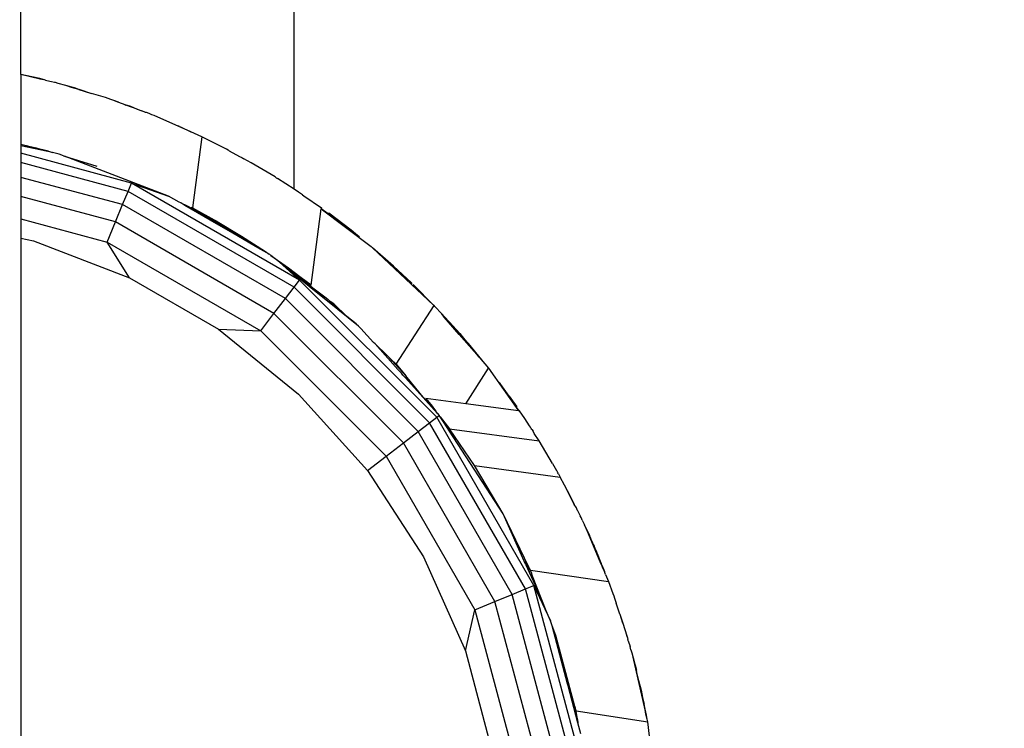
# Model space of a CAD drawing. Units: millimetres. Extents: x 22598 to 29374, y -7629 to 4.
# Drawn here: x 27846 to 27945, y -3442 to -3371 of the extents above; entities that cross this region are included whole.
import ezdxf

# ---------------------------------------------------------------- set-up
doc = ezdxf.new("R2010")
doc.units = ezdxf.units.MM
doc.layers.add('Strefa bezpieczna', color=8, linetype='Continuous')
doc.dimstyles.get("Standard").update_dxf_attribs({"dimtxt": 180, "dimasz": 200, "dimexe": 0.18, "dimexo": 0.0625, "dimgap": 200, "dimtad": 0, "dimtih": 1, "dimtoh": 1, "dimlfac": 0.001, "dimzin": 0, "dimdsep": 46, "dimtxsty": 'Standard', "dimcen": 0.09, "dimse1": 1, "dimse2": 1, "dimadec": 0, "dimazin": 0, "dimtfac": 1, "dimtdec": 4, "dimtofl": 0, "dimtmove": 0, "dimatfit": 3, "dimfxl": 1, "dimtolj": 1, "dimtzin": 0, "dimarcsym": 0})

# ---------------------------------------------------------------- blocks, each defined once
blk = doc.blocks.new('*D103')
at = {"layer": 'Defpoints', "color": 0}
for p in [(27910.742, -807.314), (27910.742, -3257.916), (25992.367, -4051.393)]:
    blk.add_point(p, dxfattribs=at)
at = {"layer": 'Strefa bezpieczna', "color": 0, "lineweight": -2}
for p, q in [((26192.367, -807.314), (26599.85, -807.314)), ((27710.742, -807.314), (27479.85, -807.314))]:
    blk.add_line(p, q, dxfattribs=at)
at = {"layer": 'Strefa bezpieczna', "color": 0}
for points in [[(26192.367, -773.98), (26192.367, -840.647), (25992.367, -807.314)], [(27710.742, -840.647), (27710.742, -773.98), (27910.742, -807.314)]]:
    blk.add_solid(points, dxfattribs=at)
at = {"layer": 'Strefa bezpieczna', "color": 0, "insert": (27039.85, -807.314), "char_height": 180, "attachment_point": 5}
blk.add_mtext('\\A1;1.92', dxfattribs=at)
blk = doc.blocks.new('*D109')
at = {"layer": 'Defpoints', "color": 0}
for p in [(29373.839, -113.721), (29373.839, -3334.988), (24705.86, -5197.718)]:
    blk.add_point(p, dxfattribs=at)
at = {"layer": 'Strefa bezpieczna', "color": 0, "lineweight": -2}
for p, q in [((24905.86, -113.721), (26569.85, -113.721)), ((29173.839, -113.721), (27509.85, -113.721))]:
    blk.add_line(p, q, dxfattribs=at)
at = {"layer": 'Strefa bezpieczna', "color": 0}
for points in [[(24905.86, -80.388), (24905.86, -147.054), (24705.86, -113.721)], [(29173.839, -147.054), (29173.839, -80.388), (29373.839, -113.721)]]:
    blk.add_solid(points, dxfattribs=at)
at = {"layer": 'Strefa bezpieczna', "color": 0, "insert": (27039.85, -113.721), "char_height": 180, "attachment_point": 5}
blk.add_mtext('\\A1;4.67', dxfattribs=at)

msp = doc.modelspace()

# ---------------------------------------------------------------- linework, layer by layer
for p, q in [((27873.867, -3387.674), (27873.867, -3324.554)), ((27846.36, -3376.124), (27846.36, -3336.129)), ((27848.283, -3376.54), (27846.36, -3376.124)), ((27848.303, -3376.582), (27846.36, -3376.124)), ((27846.36, -3376.124), (27846.36, -3383.145)), ((27848.283, -3376.54), (27848.303, -3376.582)), ((27848.852, -3376.709), (27848.283, -3376.54)), ((27848.852, -3376.709), (27848.303, -3376.582)), ((27848.852, -3376.709), (27849.277, -3376.805)), ((27849.277, -3376.805), (27849.46, -3376.848)), ((27849.46, -3376.848), (27849.751, -3376.913)), ((27849.796, -3376.927), (27849.751, -3376.913)), ((27849.853, -3376.94), (27849.796, -3376.927)), ((27850.122, -3377.02), (27849.853, -3376.94)), ((27850.881, -3377.218), (27850.122, -3377.02)), ((27850.883, -3377.248), (27850.122, -3377.02)), ((27851.493, -3377.392), (27850.881, -3377.218)), ((27851.493, -3377.392), (27850.883, -3377.248)), ((27851.471, -3377.424), (27850.883, -3377.248)), ((27851.471, -3377.424), (27851.493, -3377.392)), ((27852.206, -3377.644), (27851.471, -3377.424)), ((27851.758, -3377.469), (27851.493, -3377.392)), ((27852.206, -3377.644), (27851.758, -3377.469)), ((27852.206, -3377.644), (27852.211, -3377.602)), ((27852.206, -3377.644), (27853.476, -3378.024)), ((27852.211, -3377.602), (27853.476, -3378.024)), ((27854.868, -3378.441), (27853.476, -3378.024)), ((27855.4, -3378.637), (27854.868, -3378.441)), ((27855.829, -3378.768), (27855.4, -3378.637)), ((27855.813, -3378.79), (27855.4, -3378.637)), ((27855.829, -3378.768), (27855.813, -3378.79)), ((27856.172, -3378.923), (27855.813, -3378.79)), ((27855.829, -3378.768), (27856.172, -3378.923)), ((27856.172, -3378.923), (27856.819, -3379.139)), ((27856.819, -3379.139), (27857.386, -3379.328)), ((27856.819, -3379.139), (27856.915, -3379.199)), ((27858.05, -3379.6), (27856.915, -3379.199)), ((27857.386, -3379.328), (27858.05, -3379.6)), ((27858.05, -3379.6), (27858.527, -3379.795)), ((27858.912, -3379.938), (27858.527, -3379.795)), ((27858.988, -3379.951), (27858.912, -3379.938)), ((27859.265, -3380.059), (27858.988, -3379.951)), ((27859.392, -3380.103), (27859.265, -3380.059)), ((27859.532, -3380.168), (27859.392, -3380.103)), ((27859.778, -3380.259), (27859.532, -3380.168)), ((27863.45, -3381.892), (27859.778, -3380.259)), ((27862.084, -3381.245), (27862.216, -3381.298)), ((27862.216, -3381.298), (27862.275, -3381.327)), ((27862.434, -3381.395), (27863.45, -3381.892)), ((27864.562, -3382.387), (27863.45, -3381.892)), ((27864.562, -3382.387), (27863.619, -3389.551)), ((27867.065, -3383.651), (27864.562, -3382.387)), ((27846.36, -3383.145), (27846.899, -3383.274)), ((27846.36, -3383.145), (27846.36, -3383.289)), ((27848.442, -3383.713), (27846.36, -3383.289)), ((27849.541, -3383.986), (27846.36, -3383.289)), ((27846.36, -3383.289), (27846.36, -3384.052)), ((27846.899, -3383.274), (27848.194, -3383.629)), ((27846.899, -3383.274), (27847.878, -3383.51)), ((27848.194, -3383.629), (27847.878, -3383.51)), ((27847.878, -3383.51), (27848.983, -3383.775)), ((27848.442, -3383.713), (27848.194, -3383.629)), ((27848.442, -3383.713), (27849.257, -3383.879)), ((27848.983, -3383.775), (27849.257, -3383.879)), ((27849.257, -3383.879), (27849.541, -3383.986)), ((27867.209, -3383.731), (27867.065, -3383.651)), ((27867.255, -3383.752), (27867.209, -3383.731)), ((27867.331, -3383.797), (27867.255, -3383.752)), ((27867.331, -3383.797), (27868.352, -3384.358)), ((27857.506, -3387.039), (27846.36, -3384.052)), ((27846.36, -3384.052), (27846.36, -3384.986)), ((27850.217, -3384.129), (27849.541, -3383.986)), ((27850.644, -3384.3), (27850.217, -3384.129)), ((27850.644, -3384.3), (27850.74, -3384.33)), ((27850.74, -3384.33), (27853.992, -3385.357)), ((27861.215, -3388.351), (27850.74, -3384.33)), ((27868.352, -3384.358), (27868.608, -3384.486)), ((27868.608, -3384.486), (27868.808, -3384.608)), ((27869.523, -3385), (27868.808, -3384.608)), ((27857.158, -3387.879), (27846.36, -3384.986)), ((27846.36, -3384.986), (27846.36, -3386.47)), ((27871.933, -3386.433), (27869.523, -3385)), ((27856.605, -3389.215), (27846.36, -3386.47)), ((27846.36, -3386.47), (27846.36, -3388.404)), ((27872.019, -3386.488), (27871.933, -3386.433)), ((27872.019, -3386.488), (27872.063, -3386.513)), ((27872.063, -3386.513), (27872.176, -3386.589)), ((27873.867, -3387.674), (27872.176, -3386.589)), ((27856.605, -3389.215), (27857.158, -3387.879)), ((27857.158, -3387.879), (27857.506, -3387.039)), ((27873.855, -3397.519), (27857.158, -3387.879)), ((27874.409, -3396.798), (27857.506, -3387.039)), ((27857.506, -3387.039), (27861.215, -3388.351)), ((27874.293, -3387.947), (27873.867, -3387.674)), ((27855.883, -3390.956), (27846.36, -3388.404)), ((27846.36, -3388.404), (27846.36, -3390.657)), ((27862.292, -3388.973), (27861.215, -3388.351)), ((27874.602, -3388.16), (27874.293, -3387.947)), ((27874.693, -3388.215), (27874.602, -3388.16)), ((27874.693, -3388.215), (27874.823, -3388.313)), ((27874.823, -3388.313), (27876.6, -3389.541)), ((27855.883, -3390.956), (27856.605, -3389.215)), ((27872.975, -3398.666), (27856.605, -3389.215)), ((27862.445, -3389.04), (27862.292, -3388.973)), ((27862.445, -3389.04), (27863.025, -3389.292)), ((27862.863, -3389.302), (27862.445, -3389.04)), ((27863.615, -3389.605), (27862.863, -3389.302)), ((27866.034, -3391.133), (27862.863, -3389.302)), ((27863.025, -3389.292), (27863.615, -3389.605)), ((27863.619, -3389.551), (27863.489, -3389.494)), ((27863.615, -3389.605), (27863.94, -3389.762)), ((27863.619, -3389.551), (27866.125, -3390.919)), ((27863.94, -3389.762), (27863.619, -3389.551)), ((27863.974, -3389.795), (27863.94, -3389.762)), ((27864.061, -3389.833), (27863.974, -3389.795)), ((27864.181, -3389.904), (27864.061, -3389.833)), ((27875.577, -3397.316), (27876.587, -3389.644)), ((27876.6, -3389.541), (27876.587, -3389.644)), ((27876.587, -3389.644), (27881.617, -3393.439)), ((27877.272, -3390.123), (27876.587, -3389.644)), ((27846.36, -3390.657), (27855.044, -3392.984)), ((27846.36, -3390.657), (27846.36, -3392.584)), ((27866.095, -3391.039), (27864.181, -3389.904)), ((27866.125, -3390.919), (27864.181, -3389.904)), ((27877.351, -3390.086), (27877.272, -3390.123)), ((27880.237, -3392.317), (27877.272, -3390.123)), ((27879.583, -3391.783), (27877.351, -3390.086)), ((27855.044, -3392.984), (27855.883, -3390.956)), ((27871.828, -3400.162), (27855.883, -3390.956)), ((27867.683, -3392.066), (27866.034, -3391.133)), ((27867.683, -3392.066), (27866.095, -3391.039)), ((27868.828, -3392.659), (27866.095, -3391.039)), ((27866.125, -3390.919), (27868.577, -3392.383)), ((27880.237, -3392.317), (27879.583, -3391.783)), ((27846.36, -3392.584), (27847.633, -3392.855)), ((27846.36, -3392.584), (27846.36, -3445.113)), ((27847.633, -3392.855), (27857.298, -3396.565)), ((27869.461, -3393.072), (27867.683, -3392.066)), ((27869.986, -3393.415), (27867.683, -3392.066)), ((27868.577, -3392.383), (27870.973, -3393.938)), ((27880.429, -3392.459), (27880.237, -3392.317)), ((27857.298, -3396.565), (27855.044, -3392.984)), ((27855.044, -3392.984), (27870.492, -3401.903)), ((27871.338, -3394.195), (27869.986, -3393.415)), ((27881.617, -3393.439), (27881.639, -3393.458)), ((27881.617, -3393.439), (27881.661, -3393.479)), ((27881.639, -3393.458), (27881.661, -3393.479)), ((27881.756, -3393.556), (27881.661, -3393.479)), ((27883.866, -3395.402), (27881.756, -3393.556)), ((27881.756, -3393.556), (27887.891, -3399.306)), ((27870.973, -3393.938), (27871.338, -3394.195)), ((27871.418, -3394.242), (27871.338, -3394.195)), ((27871.515, -3394.32), (27871.418, -3394.242)), ((27871.515, -3394.32), (27873.307, -3395.583)), ((27872.369, -3395.012), (27871.515, -3394.32)), ((27874.409, -3396.798), (27872.369, -3395.012)), ((27872.896, -3395.439), (27872.369, -3395.012)), ((27875.577, -3397.316), (27872.545, -3395.086)), ((27873.109, -3395.576), (27872.896, -3395.439)), ((27873.192, -3395.678), (27872.896, -3395.439)), ((27873.109, -3395.576), (27873.443, -3395.832)), ((27873.192, -3395.678), (27873.443, -3395.832)), ((27875.742, -3397.743), (27873.192, -3395.678)), ((27873.307, -3395.583), (27875.577, -3397.316)), ((27873.443, -3395.832), (27875.691, -3397.546)), ((27885.667, -3397.09), (27883.866, -3395.402)), ((27857.298, -3396.565), (27866.263, -3401.741)), ((27873.855, -3397.519), (27874.409, -3396.798)), ((27888.21, -3410.599), (27874.409, -3396.798)), ((27872.975, -3398.666), (27873.855, -3397.519)), ((27887.488, -3411.152), (27873.855, -3397.519)), ((27875.724, -3397.576), (27875.691, -3397.546)), ((27877.224, -3398.922), (27875.724, -3397.576)), ((27875.724, -3397.576), (27877.066, -3398.595)), ((27877.224, -3398.922), (27875.742, -3397.743)), ((27885.667, -3397.09), (27885.693, -3397.108)), ((27885.693, -3397.108), (27885.736, -3397.152)), ((27885.912, -3397.32), (27885.842, -3397.254)), ((27887.891, -3399.306), (27885.912, -3397.32)), ((27871.828, -3400.162), (27872.975, -3398.666)), ((27886.341, -3412.033), (27872.975, -3398.666)), ((27877.066, -3398.595), (27877.286, -3398.764)), ((27877.286, -3398.764), (27877.49, -3398.949)), ((27879.145, -3400.45), (27877.224, -3398.922)), ((27880.318, -3401.449), (27877.224, -3398.922)), ((27877.49, -3398.949), (27879.145, -3400.45)), ((27877.839, -3399.185), (27877.49, -3398.949)), ((27879.145, -3400.45), (27877.839, -3399.185)), ((27884.125, -3405.261), (27887.945, -3399.362)), ((27887.91, -3399.327), (27887.891, -3399.306)), ((27887.91, -3399.327), (27887.945, -3399.362)), ((27888.025, -3399.455), (27887.945, -3399.362)), ((27888.707, -3400.209), (27888.025, -3399.455)), ((27870.492, -3401.903), (27871.828, -3400.162)), ((27884.846, -3413.18), (27871.828, -3400.162)), ((27880.096, -3401.206), (27879.145, -3400.45)), ((27888.707, -3400.209), (27888.98, -3400.49)), ((27888.95, -3400.52), (27888.707, -3400.209)), ((27888.95, -3400.52), (27889.683, -3401.29)), ((27890.457, -3402.258), (27888.95, -3400.52)), ((27888.98, -3400.49), (27889.495, -3401.02)), ((27889.683, -3401.29), (27888.98, -3400.49)), ((27866.263, -3401.741), (27870.492, -3401.903)), ((27866.263, -3401.741), (27874.309, -3408.256)), ((27880.318, -3401.449), (27880.096, -3401.206)), ((27880.573, -3401.655), (27880.318, -3401.449)), ((27881.846, -3403.069), (27880.573, -3401.655)), ((27889.495, -3401.02), (27890.518, -3402.166)), ((27889.683, -3401.29), (27890.518, -3402.166)), ((27890.499, -3402.194), (27889.683, -3401.29)), ((27870.492, -3401.903), (27883.105, -3414.516)), ((27890.499, -3402.194), (27890.457, -3402.258)), ((27892.458, -3404.564), (27890.457, -3402.258)), ((27890.518, -3402.166), (27890.499, -3402.194)), ((27890.89, -3402.626), (27890.499, -3402.194)), ((27890.518, -3402.166), (27890.89, -3402.626)), ((27890.89, -3402.626), (27892.458, -3404.564)), ((27891.4, -3403.192), (27890.89, -3402.626)), ((27881.999, -3403.207), (27881.846, -3403.069)), ((27884.296, -3405.79), (27881.999, -3403.207)), ((27881.999, -3403.207), (27883.213, -3404.38)), ((27893.028, -3405.176), (27891.4, -3403.192)), ((27892.458, -3404.564), (27891.4, -3403.192)), ((27883.213, -3404.38), (27883.72, -3404.935)), ((27883.594, -3404.748), (27883.213, -3404.38)), ((27883.594, -3404.748), (27884.125, -3405.261)), ((27883.72, -3404.935), (27883.594, -3404.748)), ((27892.458, -3404.564), (27893.417, -3405.671)), ((27885.085, -3406.429), (27883.72, -3404.935)), ((27884.125, -3405.261), (27885.085, -3406.429)), ((27891.118, -3409.234), (27893.417, -3405.671)), ((27893.417, -3405.671), (27896.436, -3409.934)), ((27884.668, -3406.166), (27884.296, -3405.79)), ((27884.81, -3406.351), (27884.668, -3406.166)), ((27885.065, -3406.629), (27884.81, -3406.351)), ((27886.855, -3408.583), (27885.065, -3406.629)), ((27887.097, -3408.901), (27885.065, -3406.629)), ((27886.855, -3408.583), (27885.085, -3406.429)), ((27894.577, -3407.196), (27894.515, -3407.106)), ((27894.654, -3407.293), (27894.577, -3407.196)), ((27895.482, -3408.487), (27894.654, -3407.293)), ((27874.309, -3408.256), (27881.236, -3415.95)), ((27887.994, -3409.826), (27886.855, -3408.583)), ((27887.108, -3408.706), (27887.735, -3409.486)), ((27891.118, -3409.234), (27887.108, -3408.706)), ((27895.482, -3408.487), (27896.277, -3409.559)), ((27896.239, -3409.577), (27895.482, -3408.487)), ((27887.097, -3408.901), (27887.994, -3409.826)), ((27888.236, -3410.166), (27887.097, -3408.901)), ((27887.735, -3409.486), (27887.994, -3409.826)), ((27896.436, -3409.934), (27891.118, -3409.234)), ((27896.277, -3409.559), (27896.239, -3409.577)), ((27896.483, -3409.94), (27896.239, -3409.577)), ((27887.488, -3411.152), (27888.21, -3410.599)), ((27887.994, -3409.826), (27888.123, -3409.995)), ((27888.236, -3410.166), (27888.123, -3409.995)), ((27888.21, -3410.599), (27888.456, -3410.41)), ((27897.969, -3427.501), (27888.21, -3410.599)), ((27888.236, -3410.166), (27888.456, -3410.41)), ((27888.553, -3410.56), (27888.456, -3410.41)), ((27888.553, -3410.56), (27889.475, -3411.771)), ((27888.946, -3411.165), (27888.553, -3410.56)), ((27896.483, -3409.94), (27896.436, -3409.934)), ((27896.544, -3409.948), (27896.483, -3409.94)), ((27897.054, -3410.705), (27896.544, -3409.948)), ((27897.542, -3411.464), (27897.054, -3410.705)), ((27886.341, -3412.033), (27887.488, -3411.152)), ((27897.129, -3427.849), (27887.488, -3411.152)), ((27889.123, -3411.36), (27888.946, -3411.165)), ((27889.492, -3412.006), (27888.946, -3411.165)), ((27889.163, -3411.407), (27889.123, -3411.36)), ((27889.163, -3411.407), (27889.219, -3411.486)), ((27889.219, -3411.486), (27889.692, -3412.143)), ((27889.475, -3411.771), (27889.219, -3411.486)), ((27897.639, -3411.595), (27897.542, -3411.464)), ((27897.676, -3411.657), (27897.639, -3411.595)), ((27897.715, -3411.713), (27897.676, -3411.657)), ((27884.846, -3413.18), (27886.341, -3412.033)), ((27895.793, -3428.403), (27886.341, -3412.033)), ((27892.006, -3415.453), (27889.475, -3411.771)), ((27889.475, -3411.771), (27898.506, -3412.963)), ((27894.872, -3420.29), (27889.492, -3412.006)), ((27889.907, -3412.516), (27889.492, -3412.006)), ((27897.765, -3411.811), (27897.715, -3411.713)), ((27897.765, -3411.811), (27897.904, -3412.006)), ((27898.024, -3412.214), (27897.904, -3412.006)), ((27898.506, -3412.963), (27898.024, -3412.214)), ((27883.105, -3414.516), (27884.846, -3413.18)), ((27894.051, -3429.124), (27884.846, -3413.18)), ((27899.838, -3415.241), (27898.506, -3412.963)), ((27881.236, -3415.95), (27883.105, -3414.516)), ((27883.105, -3414.516), (27892.024, -3429.964)), ((27894.872, -3420.29), (27892.006, -3415.453)), ((27892.006, -3415.453), (27900.634, -3416.602)), ((27899.838, -3415.241), (27900.267, -3415.944)), ((27881.236, -3415.95), (27886.875, -3424.632)), ((27900.307, -3416.019), (27900.267, -3415.944)), ((27900.343, -3416.078), (27900.307, -3416.019)), ((27900.39, -3416.17), (27900.343, -3416.078)), ((27900.443, -3416.276), (27900.39, -3416.17)), ((27900.443, -3416.276), (27900.634, -3416.602)), ((27901.047, -3417.414), (27900.634, -3416.602)), ((27901.375, -3417.979), (27901.047, -3417.414)), ((27901.352, -3418.014), (27901.047, -3417.414)), ((27901.352, -3418.014), (27901.375, -3417.979)), ((27902.038, -3419.364), (27901.352, -3418.014)), ((27901.375, -3417.979), (27902.038, -3419.364)), ((27902.253, -3419.695), (27902.038, -3419.364)), ((27897.468, -3425.649), (27894.872, -3420.29)), ((27897.135, -3425.373), (27894.872, -3420.29)), ((27902.349, -3419.891), (27902.253, -3419.695)), ((27902.303, -3419.885), (27902.349, -3419.891)), ((27902.349, -3419.891), (27902.527, -3420.287)), ((27902.527, -3420.287), (27902.576, -3420.38)), ((27902.576, -3420.38), (27902.644, -3420.494)), ((27902.724, -3420.666), (27902.644, -3420.494)), ((27902.755, -3420.725), (27902.724, -3420.666)), ((27902.804, -3420.836), (27902.755, -3420.725)), ((27902.841, -3420.941), (27902.804, -3420.836)), ((27902.841, -3420.941), (27903.08, -3421.412)), ((27903.227, -3421.761), (27903.08, -3421.412)), ((27903.227, -3421.761), (27903.498, -3422.321)), ((27903.462, -3422.316), (27903.227, -3421.761)), ((27903.498, -3422.321), (27903.462, -3422.316)), ((27903.535, -3422.49), (27903.462, -3422.316)), ((27903.498, -3422.321), (27903.565, -3422.476)), ((27903.535, -3422.49), (27903.877, -3423.203)), ((27904.721, -3425.294), (27903.535, -3422.49)), ((27903.637, -3422.629), (27903.565, -3422.476)), ((27903.877, -3423.203), (27903.637, -3422.629)), ((27903.94, -3423.328), (27903.877, -3423.203)), ((27903.94, -3423.328), (27904.041, -3423.545)), ((27904.235, -3424.036), (27904.041, -3423.545)), ((27904.439, -3424.48), (27904.235, -3424.036)), ((27904.235, -3424.036), (27904.423, -3424.514)), ((27904.696, -3425.1), (27904.423, -3424.514)), ((27904.423, -3424.514), (27904.721, -3425.294)), ((27904.696, -3425.1), (27904.439, -3424.48)), ((27886.875, -3424.632), (27891.085, -3434.09)), ((27897.135, -3425.373), (27898.262, -3427.846)), ((27897.553, -3426.144), (27897.147, -3425.091)), ((27904.778, -3425.302), (27904.696, -3425.1)), ((27904.778, -3425.302), (27904.721, -3425.294)), ((27904.721, -3425.294), (27904.885, -3425.682)), ((27904.823, -3425.422), (27904.778, -3425.302)), ((27904.865, -3425.516), (27904.823, -3425.422)), ((27904.865, -3425.516), (27905.084, -3426.116)), ((27897.517, -3425.735), (27897.468, -3425.649)), ((27897.517, -3425.735), (27897.754, -3426.28)), ((27897.653, -3425.971), (27897.517, -3425.735)), ((27897.653, -3425.971), (27905.482, -3427.097)), ((27897.754, -3426.28), (27897.653, -3425.971)), ((27897.849, -3426.573), (27897.754, -3426.28)), ((27905.084, -3426.116), (27904.885, -3425.682)), ((27905.191, -3426.406), (27905.084, -3426.116)), ((27905.191, -3426.406), (27905.482, -3427.097)), ((27897.129, -3427.849), (27897.969, -3427.501)), ((27899.222, -3430.061), (27897.849, -3426.573)), ((27903.02, -3446.354), (27897.969, -3427.501)), ((27897.969, -3427.501), (27899.664, -3431.052)), ((27905.482, -3427.097), (27905.928, -3428.325)), ((27894.051, -3429.124), (27895.793, -3428.403)), ((27895.793, -3428.403), (27897.129, -3427.849)), ((27900.685, -3446.661), (27895.793, -3428.403)), ((27902.119, -3446.473), (27897.129, -3427.849)), ((27898.332, -3428.061), (27898.262, -3427.846)), ((27899.222, -3430.061), (27898.332, -3428.061)), ((27905.928, -3428.325), (27906.022, -3428.564)), ((27892.024, -3429.964), (27894.051, -3429.124)), ((27898.816, -3446.907), (27894.051, -3429.124)), ((27906.022, -3428.564), (27906.095, -3428.786)), ((27906.095, -3428.786), (27906.272, -3429.275)), ((27906.622, -3430.39), (27906.272, -3429.275)), ((27891.085, -3434.09), (27892.024, -3429.964)), ((27892.024, -3429.964), (27896.64, -3447.194)), ((27899.664, -3431.052), (27899.222, -3430.061)), ((27906.622, -3430.39), (27906.917, -3431.287)), ((27906.665, -3430.433), (27906.622, -3430.39)), ((27906.917, -3431.287), (27906.665, -3430.433)), ((27899.805, -3431.58), (27899.664, -3431.052)), ((27906.917, -3431.287), (27907.338, -3432.569)), ((27900.171, -3432.535), (27899.805, -3431.58)), ((27901.368, -3437.412), (27899.805, -3431.58)), ((27902.106, -3439.687), (27900.171, -3432.535)), ((27907.315, -3432.602), (27907.338, -3432.569)), ((27907.338, -3432.569), (27907.398, -3432.771)), ((27907.398, -3432.771), (27907.439, -3432.928)), ((27907.466, -3433.083), (27907.439, -3432.928)), ((27907.466, -3433.083), (27907.655, -3433.654)), ((27891.085, -3434.09), (27893.765, -3444.09)), ((27907.731, -3433.962), (27907.655, -3433.654)), ((27907.731, -3433.962), (27907.75, -3433.99)), ((27907.75, -3433.99), (27907.822, -3434.284)), ((27907.822, -3434.284), (27908.067, -3435.152)), ((27907.822, -3434.284), (27908.454, -3436.81)), ((27907.822, -3434.284), (27909.249, -3440.45)), ((27908.067, -3435.152), (27908.137, -3435.422)), ((27908.147, -3435.455), (27908.137, -3435.422)), ((27908.155, -3435.492), (27908.147, -3435.455)), ((27908.155, -3435.492), (27908.296, -3436.036)), ((27908.454, -3436.81), (27908.296, -3436.036)), ((27901.431, -3437.607), (27901.368, -3437.412)), ((27908.454, -3436.81), (27908.515, -3437.045)), ((27908.515, -3437.045), (27908.778, -3438.048)), ((27908.708, -3437.929), (27908.515, -3437.045)), ((27902.35, -3440.92), (27901.431, -3437.607)), ((27902.41, -3441.301), (27901.431, -3437.607)), ((27908.708, -3437.929), (27908.914, -3438.761)), ((27908.778, -3438.048), (27908.914, -3438.761)), ((27908.914, -3438.761), (27908.919, -3438.788)), ((27908.919, -3438.788), (27909.08, -3439.439)), ((27902.246, -3440.117), (27902.106, -3439.687)), ((27902.106, -3439.687), (27902.35, -3440.92)), ((27902.246, -3440.117), (27909.428, -3441.212)), ((27902.35, -3440.92), (27902.246, -3440.117)), ((27909.163, -3439.935), (27909.08, -3439.439)), ((27909.305, -3440.56), (27909.163, -3439.935)), ((27909.249, -3440.45), (27909.163, -3439.935)), ((27902.364, -3440.972), (27902.35, -3440.92)), ((27902.364, -3440.972), (27902.41, -3441.301)), ((27902.713, -3442.431), (27902.41, -3441.301)), ((27909.368, -3440.959), (27909.249, -3440.45)), ((27909.368, -3440.959), (27909.305, -3440.56)), ((27909.428, -3441.212), (27909.368, -3440.959)), ((27909.621, -3442.664), (27909.428, -3441.212))]:
    msp.add_line(p, q)

# ---------------------------------------------------------------- dimensions: what is measured, and where the dimension line sits
at = {"layer": 'Strefa bezpieczna'}
for base, p1, p2, picture, middle in [((29373.839, -113.721), (24705.86, -5197.718), (29373.839, -3334.988), '*D109', (27039.85, -113.721)), ((27910.742, -807.314), (25992.367, -4051.393), (27910.742, -3257.916), '*D103', (27039.85, -807.314))]:
    dim = msp.add_linear_dim(base=base, p1=p1, p2=p2, dimstyle='Standard', dxfattribs=at)
    dim.commit()
    dim.dimension.update_dxf_attribs({"geometry": picture, "text_midpoint": middle, "dimtype": 160})

doc.saveas('drawing.dxf')
